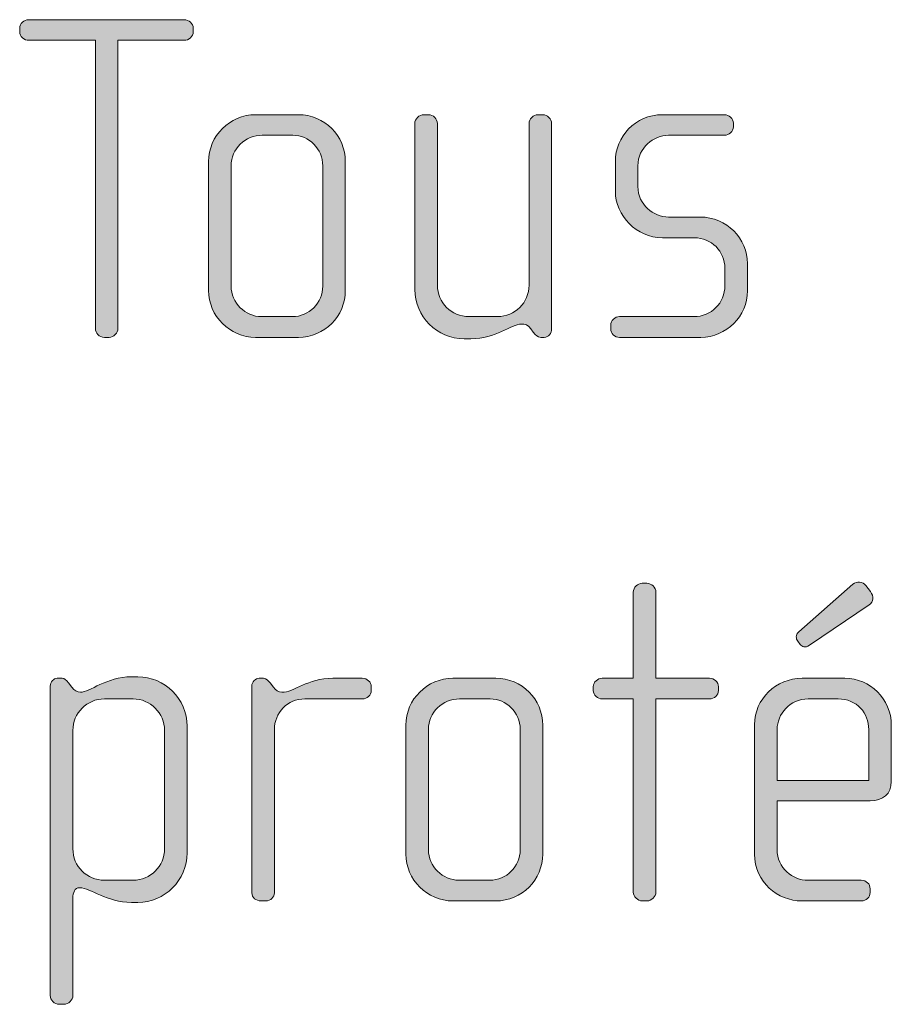
# Model space of a CAD drawing. Units: inches. Extents: x 27 to 184, y -291 to -21.
# Drawn here: x 149 to 154, y -255 to -249 of the extents above; entities that cross this region are included whole.
import ezdxf

# ---------------------------------------------------------------- set-up
doc = ezdxf.new("R2010")
doc.units = ezdxf.units.IN
doc.header["$MEASUREMENT"] = 0
doc.layers.add('Layer 1', color=7, linetype='Continuous')

msp = doc.modelspace()

# ---------------------------------------------------------------- hatches: boundary and pattern name
at = {"layer": 'Layer 1', "true_color": 0x231f20}
h = msp.add_hatch(color=179, dxfattribs=at)
h.dxf.hatch_style = 2
edge = h.paths.add_edge_path()
edge.add_spline(control_points=[(149.9967, -249.5231), (149.9967, -249.5231), (149.6484, -249.5231), (149.6484, -249.5231), (149.6484, -249.5231), (149.6484, -251.0379), (149.6484, -251.0379), (149.6484, -251.0624), (149.626, -251.0848), (149.6015, -251.0848), (149.6015, -251.0848), (149.5771, -251.0848), (149.5771, -251.0848), (149.5495, -251.0848), (149.5299, -251.0624), (149.5299, -251.0379), (149.5299, -251.0379), (149.5299, -249.5231), (149.5299, -249.5231), (149.5299, -249.5231), (149.1816, -249.5231), (149.1816, -249.5231), (149.1544, -249.5231), (149.132, -249.5035), (149.132, -249.4787), (149.132, -249.4787), (149.132, -249.459), (149.132, -249.459), (149.132, -249.4342), (149.1544, -249.4146), (149.1792, -249.4146), (149.1792, -249.4146), (149.9967, -249.4146), (149.9967, -249.4146), (150.0215, -249.4146), (150.0439, -249.4342), (150.0439, -249.459), (150.0439, -249.459), (150.0439, -249.4787), (150.0439, -249.4787), (150.0439, -249.5035), (150.0215, -249.5231), (149.9967, -249.5231)], knot_values=[0, 0, 0, 0, 1, 1, 1, 2, 2, 2, 3, 3, 3, 4, 4, 4, 5, 5, 5, 6, 6, 6, 7, 7, 7, 8, 8, 8, 9, 9, 9, 10, 10, 10, 11, 11, 11, 12, 12, 12, 13, 13, 13, 14, 14, 14, 14], degree=3, periodic=1)
h = msp.add_hatch(color=179, dxfattribs=at)
h.dxf.hatch_style = 2
edge = h.paths.add_edge_path()
edge.add_spline(control_points=[(150.5968, -251.0848), (150.5968, -251.0848), (150.3719, -251.0848), (150.3719, -251.0848), (150.2358, -251.0848), (150.1249, -250.9735), (150.1249, -250.8377), (150.1249, -250.8377), (150.1249, -250.1608), (150.1249, -250.1608), (150.1249, -250.0247), (150.2358, -249.9141), (150.3719, -249.9141), (150.3719, -249.9141), (150.5968, -249.9141), (150.5968, -249.9141), (150.735, -249.9141), (150.8435, -250.0247), (150.8435, -250.1608), (150.8435, -250.1608), (150.8435, -250.8377), (150.8435, -250.8377), (150.8435, -250.9735), (150.735, -251.0848), (150.5968, -251.0848)], knot_values=[0, 0, 0, 0, 1, 1, 1, 2, 2, 2, 3, 3, 3, 4, 4, 4, 5, 5, 5, 6, 6, 6, 7, 7, 7, 8, 8, 8, 8], degree=3, periodic=1)
edge = h.paths.add_edge_path()
edge.add_spline(control_points=[(150.725, -250.1828), (150.725, -250.094), (150.6533, -250.0223), (150.5672, -250.0223), (150.5672, -250.0223), (150.4067, -250.0223), (150.4067, -250.0223), (150.3174, -250.0223), (150.2434, -250.094), (150.2434, -250.1828), (150.2434, -250.1828), (150.2434, -250.8154), (150.2434, -250.8154), (150.2434, -250.9042), (150.3174, -250.9759), (150.4039, -250.9759), (150.4039, -250.9759), (150.5645, -250.9759), (150.5645, -250.9759), (150.6533, -250.9759), (150.725, -250.9042), (150.725, -250.8154), (150.725, -250.8154), (150.725, -250.1828), (150.725, -250.1828)], knot_values=[0, 0, 0, 0, 1, 1, 1, 2, 2, 2, 3, 3, 3, 4, 4, 4, 5, 5, 5, 6, 6, 6, 7, 7, 7, 8, 8, 8, 8], degree=3, periodic=1)
h = msp.add_hatch(color=179, dxfattribs=at)
h.dxf.hatch_style = 2
edge = h.paths.add_edge_path()
edge.add_spline(control_points=[(151.8884, -251.0848), (151.8884, -251.0848), (151.8708, -251.0848), (151.8708, -251.0848), (151.8536, -251.0848), (151.844, -251.0748), (151.8316, -251.0575), (151.8316, -251.0575), (151.8192, -251.0403), (151.8192, -251.0403), (151.8043, -251.0179), (151.7868, -251.0155), (151.7695, -251.0155), (151.713, -251.0155), (151.6366, -251.0923), (151.5029, -251.0923), (151.5029, -251.0923), (151.4684, -251.0923), (151.4684, -251.0923), (151.3251, -251.0923), (151.2087, -250.9759), (151.2087, -250.8326), (151.2087, -250.8326), (151.2087, -249.961), (151.2087, -249.961), (151.2087, -249.9358), (151.2311, -249.9141), (151.2559, -249.9141), (151.2559, -249.9141), (151.2803, -249.9141), (151.2803, -249.9141), (151.3051, -249.9141), (151.3275, -249.9358), (151.3275, -249.961), (151.3275, -249.961), (151.3275, -250.8105), (151.3275, -250.8105), (151.3275, -250.9022), (151.4016, -250.9759), (151.4933, -250.9759), (151.4933, -250.9759), (151.6438, -250.9759), (151.6438, -250.9759), (151.7351, -250.9759), (151.8092, -250.9022), (151.8092, -250.8105), (151.8092, -250.8105), (151.8092, -249.961), (151.8092, -249.961), (151.8092, -249.9358), (151.8316, -249.9141), (151.8564, -249.9141), (151.8564, -249.9141), (151.8812, -249.9141), (151.8812, -249.9141), (151.9056, -249.9141), (151.928, -249.9358), (151.928, -249.961), (151.928, -249.961), (151.928, -251.0403), (151.928, -251.0403), (151.928, -251.0624), (151.9129, -251.0848), (151.8884, -251.0848)], knot_values=[0, 0, 0, 0, 1, 1, 1, 2, 2, 2, 3, 3, 3, 4, 4, 4, 5, 5, 5, 6, 6, 6, 7, 7, 7, 8, 8, 8, 9, 9, 9, 10, 10, 10, 11, 11, 11, 12, 12, 12, 13, 13, 13, 14, 14, 14, 15, 15, 15, 16, 16, 16, 17, 17, 17, 18, 18, 18, 19, 19, 19, 20, 20, 20, 21, 21, 21, 21], degree=3, periodic=1)
h = msp.add_hatch(color=179, dxfattribs=at)
h.dxf.hatch_style = 2
edge = h.paths.add_edge_path()
edge.add_spline(control_points=[(152.7128, -251.0848), (152.7128, -251.0848), (152.2853, -251.0848), (152.2853, -251.0848), (152.2581, -251.0848), (152.2384, -251.0651), (152.2384, -251.0403), (152.2384, -251.0403), (152.2384, -251.0207), (152.2384, -251.0207), (152.2384, -250.9959), (152.2608, -250.9759), (152.2853, -250.9759), (152.2853, -250.9759), (152.6756, -250.9759), (152.6756, -250.9759), (152.7672, -250.9759), (152.8389, -250.9042), (152.8389, -250.8129), (152.8389, -250.8129), (152.8389, -250.7216), (152.8389, -250.7216), (152.8389, -250.6328), (152.7672, -250.5611), (152.6784, -250.5611), (152.6784, -250.5611), (152.5102, -250.5611), (152.5102, -250.5611), (152.3745, -250.5611), (152.2629, -250.4447), (152.2629, -250.3165), (152.2629, -250.3165), (152.2629, -250.1584), (152.2629, -250.1584), (152.2629, -250.0323), (152.3669, -249.9141), (152.5102, -249.9141), (152.5102, -249.9141), (152.8361, -249.9141), (152.8361, -249.9141), (152.861, -249.9141), (152.883, -249.9334), (152.883, -249.9582), (152.883, -249.9582), (152.883, -249.9779), (152.883, -249.9779), (152.883, -250.0027), (152.861, -250.0223), (152.8361, -250.0223), (152.8361, -250.0223), (152.5423, -250.0223), (152.5423, -250.0223), (152.4634, -250.0223), (152.3817, -250.0867), (152.3817, -250.1828), (152.3817, -250.1828), (152.3817, -250.2917), (152.3817, -250.2917), (152.3817, -250.3882), (152.4634, -250.4522), (152.5423, -250.4522), (152.5423, -250.4522), (152.7101, -250.4522), (152.7101, -250.4522), (152.8461, -250.4522), (152.9574, -250.5659), (152.9574, -250.6968), (152.9574, -250.6968), (152.9574, -250.8402), (152.9574, -250.8402), (152.9574, -250.9735), (152.8461, -251.0848), (152.7128, -251.0848)], knot_values=[0, 0, 0, 0, 1, 1, 1, 2, 2, 2, 3, 3, 3, 4, 4, 4, 5, 5, 5, 6, 6, 6, 7, 7, 7, 8, 8, 8, 9, 9, 9, 10, 10, 10, 11, 11, 11, 12, 12, 12, 13, 13, 13, 14, 14, 14, 15, 15, 15, 16, 16, 16, 17, 17, 17, 18, 18, 18, 19, 19, 19, 20, 20, 20, 21, 21, 21, 22, 22, 22, 23, 23, 23, 24, 24, 24, 24], degree=3, periodic=1)
h = msp.add_hatch(color=179, dxfattribs=at)
h.dxf.hatch_style = 2
edge = h.paths.add_edge_path()
edge.add_spline(control_points=[(152.7576, -252.9858), (152.7576, -252.9858), (152.4758, -252.9858), (152.4758, -252.9858), (152.4758, -252.9858), (152.4758, -254.0014), (152.4758, -254.0014), (152.4758, -254.0258), (152.4537, -254.0482), (152.4289, -254.0482), (152.4289, -254.0482), (152.4041, -254.0482), (152.4041, -254.0482), (152.3793, -254.0482), (152.3573, -254.0258), (152.3573, -254.0014), (152.3573, -254.0014), (152.3573, -252.9858), (152.3573, -252.9858), (152.3573, -252.9858), (152.194, -252.9858), (152.194, -252.9858), (152.1695, -252.9858), (152.1471, -252.9658), (152.1471, -252.9413), (152.1471, -252.9413), (152.1471, -252.9217), (152.1471, -252.9217), (152.1471, -252.8969), (152.1695, -252.8776), (152.194, -252.8776), (152.194, -252.8776), (152.3573, -252.8776), (152.3573, -252.8776), (152.3573, -252.8776), (152.3573, -252.4249), (152.3573, -252.4249), (152.3573, -252.4001), (152.3793, -252.378), (152.4041, -252.378), (152.4041, -252.378), (152.4289, -252.378), (152.4289, -252.378), (152.4537, -252.378), (152.4758, -252.4001), (152.4758, -252.4249), (152.4758, -252.4249), (152.4758, -252.8776), (152.4758, -252.8776), (152.4758, -252.8776), (152.7576, -252.8776), (152.7576, -252.8776), (152.7824, -252.8776), (152.8045, -252.8969), (152.8045, -252.9217), (152.8045, -252.9217), (152.8045, -252.9413), (152.8045, -252.9413), (152.8045, -252.9658), (152.7824, -252.9858), (152.7576, -252.9858)], knot_values=[0, 0, 0, 0, 1, 1, 1, 2, 2, 2, 3, 3, 3, 4, 4, 4, 5, 5, 5, 6, 6, 6, 7, 7, 7, 8, 8, 8, 9, 9, 9, 10, 10, 10, 11, 11, 11, 12, 12, 12, 13, 13, 13, 14, 14, 14, 15, 15, 15, 16, 16, 16, 17, 17, 17, 18, 18, 18, 19, 19, 19, 20, 20, 20, 20], degree=3, periodic=1)
h = msp.add_hatch(color=179, dxfattribs=at)
h.dxf.hatch_style = 2
edge = h.paths.add_edge_path()
edge.add_spline(control_points=[(153.602, -253.5218), (153.602, -253.5218), (153.1131, -253.5218), (153.1131, -253.5218), (153.1131, -253.5218), (153.1131, -253.7768), (153.1131, -253.7768), (153.1131, -253.8774), (153.1944, -253.9394), (153.2761, -253.9394), (153.2761, -253.9394), (153.5551, -253.9394), (153.5551, -253.9394), (153.5824, -253.9394), (153.602, -253.9593), (153.602, -253.9842), (153.602, -253.9842), (153.602, -254.0038), (153.602, -254.0038), (153.602, -254.0286), (153.5824, -254.0482), (153.5551, -254.0482), (153.5551, -254.0482), (153.2413, -254.0482), (153.2413, -254.0482), (153.118, -254.0482), (152.9943, -253.9494), (152.9943, -253.8016), (152.9943, -253.8016), (152.9943, -253.1218), (152.9943, -253.1218), (152.9943, -252.9858), (153.108, -252.8776), (153.244, -252.8776), (153.244, -252.8776), (153.4687, -252.8776), (153.4687, -252.8776), (153.602, -252.8776), (153.7133, -252.9858), (153.7133, -253.1243), (153.7133, -253.1243), (153.7133, -253.4205), (153.7133, -253.4205), (153.7133, -253.485), (153.6712, -253.5218), (153.602, -253.5218)], knot_values=[0, 0, 0, 0, 1, 1, 1, 2, 2, 2, 3, 3, 3, 4, 4, 4, 5, 5, 5, 6, 6, 6, 7, 7, 7, 8, 8, 8, 9, 9, 9, 10, 10, 10, 11, 11, 11, 12, 12, 12, 13, 13, 13, 14, 14, 14, 15, 15, 15, 15], degree=3, periodic=1)
edge = h.paths.add_edge_path()
edge.add_spline(control_points=[(153.5948, -253.1463), (153.5948, -253.0622), (153.5327, -252.9858), (153.4342, -252.9858), (153.4342, -252.9858), (153.2761, -252.9858), (153.2761, -252.9858), (153.1796, -252.9858), (153.1131, -253.0674), (153.1131, -253.1463), (153.1131, -253.1463), (153.1131, -253.4157), (153.1131, -253.4157), (153.1131, -253.4157), (153.5948, -253.4157), (153.5948, -253.4157), (153.5948, -253.4157), (153.5948, -253.1463), (153.5948, -253.1463)], knot_values=[0, 0, 0, 0, 1, 1, 1, 2, 2, 2, 3, 3, 3, 4, 4, 4, 5, 5, 5, 6, 6, 6, 6], degree=3, periodic=1)
edge = h.paths.add_edge_path()
edge.add_spline(control_points=[(153.5972, -252.4917), (153.5972, -252.4917), (153.2833, -252.7043), (153.2833, -252.7043), (153.2613, -252.7191), (153.244, -252.7115), (153.2341, -252.6991), (153.2341, -252.6991), (153.2217, -252.6819), (153.2217, -252.6819), (153.2117, -252.6695), (153.2093, -252.6499), (153.2268, -252.6326), (153.2268, -252.6326), (153.5107, -252.3829), (153.5107, -252.3829), (153.5327, -252.3656), (153.5624, -252.3681), (153.5796, -252.3905), (153.5796, -252.3905), (153.6044, -252.4221), (153.6044, -252.4221), (153.622, -252.4445), (153.6196, -252.4773), (153.5972, -252.4917)], knot_values=[0, 0, 0, 0, 1, 1, 1, 2, 2, 2, 3, 3, 3, 4, 4, 4, 5, 5, 5, 6, 6, 6, 7, 7, 7, 8, 8, 8, 8], degree=3, periodic=1)
h = msp.add_hatch(color=179, dxfattribs=at)
h.dxf.hatch_style = 2
edge = h.paths.add_edge_path()
edge.add_spline(control_points=[(149.7521, -254.0558), (149.7521, -254.0558), (149.7204, -254.0558), (149.7204, -254.0558), (149.5867, -254.0558), (149.5075, -253.979), (149.4462, -253.979), (149.4214, -253.979), (149.4114, -254.0038), (149.4114, -254.0334), (149.4114, -254.0334), (149.4114, -254.545), (149.4114, -254.545), (149.4114, -254.5695), (149.389, -254.5919), (149.3642, -254.5919), (149.3642, -254.5919), (149.3397, -254.5919), (149.3397, -254.5919), (149.3149, -254.5919), (149.2925, -254.5695), (149.2925, -254.545), (149.2925, -254.545), (149.2925, -252.9189), (149.2925, -252.9189), (149.2925, -252.8969), (149.3101, -252.8776), (149.3297, -252.8776), (149.3297, -252.8776), (149.3545, -252.8776), (149.3545, -252.8776), (149.3669, -252.8776), (149.3766, -252.8869), (149.389, -252.9017), (149.389, -252.9017), (149.4062, -252.9244), (149.4062, -252.9244), (149.4186, -252.9413), (149.4338, -252.9513), (149.451, -252.9513), (149.5003, -252.9513), (149.5867, -252.8697), (149.7204, -252.8697), (149.7204, -252.8697), (149.7521, -252.8697), (149.7521, -252.8697), (149.8954, -252.8697), (150.0119, -252.9858), (150.0119, -253.1291), (150.0119, -253.1291), (150.0119, -253.7961), (150.0119, -253.7961), (150.0119, -253.9394), (149.8954, -254.0558), (149.7521, -254.0558)], knot_values=[0, 0, 0, 0, 1, 1, 1, 2, 2, 2, 3, 3, 3, 4, 4, 4, 5, 5, 5, 6, 6, 6, 7, 7, 7, 8, 8, 8, 9, 9, 9, 10, 10, 10, 11, 11, 11, 12, 12, 12, 13, 13, 13, 14, 14, 14, 15, 15, 15, 16, 16, 16, 17, 17, 17, 18, 18, 18, 18], degree=3, periodic=1)
edge = h.paths.add_edge_path()
edge.add_spline(control_points=[(149.8933, -253.1515), (149.8933, -253.0602), (149.8189, -252.9858), (149.7276, -252.9858), (149.7276, -252.9858), (149.5771, -252.9858), (149.5771, -252.9858), (149.4854, -252.9858), (149.4114, -253.0602), (149.4114, -253.1515), (149.4114, -253.1515), (149.4114, -253.774), (149.4114, -253.774), (149.4114, -253.8656), (149.4854, -253.9394), (149.5771, -253.9394), (149.5771, -253.9394), (149.7276, -253.9394), (149.7276, -253.9394), (149.8189, -253.9394), (149.8933, -253.8656), (149.8933, -253.774), (149.8933, -253.774), (149.8933, -253.1515), (149.8933, -253.1515)], knot_values=[0, 0, 0, 0, 1, 1, 1, 2, 2, 2, 3, 3, 3, 4, 4, 4, 5, 5, 5, 6, 6, 6, 7, 7, 7, 8, 8, 8, 8], degree=3, periodic=1)
h = msp.add_hatch(color=179, dxfattribs=at)
h.dxf.hatch_style = 2
edge = h.paths.add_edge_path()
edge.add_spline(control_points=[(150.9327, -252.9858), (150.9327, -252.9858), (150.6313, -252.9858), (150.6313, -252.9858), (150.5396, -252.9858), (150.4707, -253.0602), (150.4707, -253.1463), (150.4707, -253.1463), (150.4707, -254.0062), (150.4707, -254.0062), (150.4707, -254.0286), (150.4508, -254.0482), (150.4263, -254.0482), (150.4263, -254.0482), (150.3991, -254.0482), (150.3991, -254.0482), (150.3743, -254.0482), (150.3522, -254.031), (150.3522, -254.0062), (150.3522, -254.0062), (150.3522, -252.9189), (150.3522, -252.9189), (150.3522, -252.8969), (150.3695, -252.8776), (150.3915, -252.8776), (150.3915, -252.8776), (150.4139, -252.8776), (150.4139, -252.8776), (150.4263, -252.8776), (150.4411, -252.8921), (150.4487, -252.9017), (150.4487, -252.9017), (150.4659, -252.9244), (150.4659, -252.9244), (150.4783, -252.9389), (150.4928, -252.9513), (150.51, -252.9513), (150.5744, -252.9513), (150.6437, -252.8776), (150.777, -252.8776), (150.777, -252.8776), (150.9327, -252.8776), (150.9327, -252.8776), (150.9575, -252.8776), (150.9799, -252.8969), (150.9799, -252.9217), (150.9799, -252.9217), (150.9799, -252.9413), (150.9799, -252.9413), (150.9799, -252.9658), (150.9575, -252.9858), (150.9327, -252.9858)], knot_values=[0, 0, 0, 0, 1, 1, 1, 2, 2, 2, 3, 3, 3, 4, 4, 4, 5, 5, 5, 6, 6, 6, 7, 7, 7, 8, 8, 8, 9, 9, 9, 10, 10, 10, 11, 11, 11, 12, 12, 12, 13, 13, 13, 14, 14, 14, 15, 15, 15, 16, 16, 16, 17, 17, 17, 17], degree=3, periodic=1)
h = msp.add_hatch(color=179, dxfattribs=at)
h.dxf.hatch_style = 2
edge = h.paths.add_edge_path()
edge.add_spline(control_points=[(151.6338, -254.0482), (151.6338, -254.0482), (151.4092, -254.0482), (151.4092, -254.0482), (151.2735, -254.0482), (151.1618, -253.9366), (151.1618, -253.8016), (151.1618, -253.8016), (151.1618, -253.1243), (151.1618, -253.1243), (151.1618, -252.9882), (151.2735, -252.8776), (151.4092, -252.8776), (151.4092, -252.8776), (151.6338, -252.8776), (151.6338, -252.8776), (151.7723, -252.8776), (151.8812, -252.9882), (151.8812, -253.1243), (151.8812, -253.1243), (151.8812, -253.8016), (151.8812, -253.8016), (151.8812, -253.9366), (151.7723, -254.0482), (151.6338, -254.0482)], knot_values=[0, 0, 0, 0, 1, 1, 1, 2, 2, 2, 3, 3, 3, 4, 4, 4, 5, 5, 5, 6, 6, 6, 7, 7, 7, 8, 8, 8, 8], degree=3, periodic=1)
edge = h.paths.add_edge_path()
edge.add_spline(control_points=[(151.7627, -253.1463), (151.7627, -253.0574), (151.6907, -252.9858), (151.6042, -252.9858), (151.6042, -252.9858), (151.4436, -252.9858), (151.4436, -252.9858), (151.3548, -252.9858), (151.2807, -253.0574), (151.2807, -253.1463), (151.2807, -253.1463), (151.2807, -253.7788), (151.2807, -253.7788), (151.2807, -253.8677), (151.3548, -253.9394), (151.4412, -253.9394), (151.4412, -253.9394), (151.6021, -253.9394), (151.6021, -253.9394), (151.6907, -253.9394), (151.7627, -253.8677), (151.7627, -253.7788), (151.7627, -253.7788), (151.7627, -253.1463), (151.7627, -253.1463)], knot_values=[0, 0, 0, 0, 1, 1, 1, 2, 2, 2, 3, 3, 3, 4, 4, 4, 5, 5, 5, 6, 6, 6, 7, 7, 7, 8, 8, 8, 8], degree=3, periodic=1)

# ---------------------------------------------------------------- linework, layer by layer
at = {"layer": 'Layer 1', "lineweight": 0}
for points, knots in [([(149.9967, -249.5231), (149.9967, -249.5231), (149.6484, -249.5231), (149.6484, -249.5231), (149.6484, -249.5231), (149.6484, -251.0379), (149.6484, -251.0379), (149.6484, -251.0624), (149.626, -251.0848), (149.6015, -251.0848), (149.6015, -251.0848), (149.5771, -251.0848), (149.5771, -251.0848), (149.5495, -251.0848), (149.5299, -251.0624), (149.5299, -251.0379), (149.5299, -251.0379), (149.5299, -249.5231), (149.5299, -249.5231), (149.5299, -249.5231), (149.1816, -249.5231), (149.1816, -249.5231), (149.1544, -249.5231), (149.132, -249.5035), (149.132, -249.4787), (149.132, -249.4787), (149.132, -249.459), (149.132, -249.459), (149.132, -249.4342), (149.1544, -249.4146), (149.1792, -249.4146), (149.1792, -249.4146), (149.9967, -249.4146), (149.9967, -249.4146), (150.0215, -249.4146), (150.0439, -249.4342), (150.0439, -249.459), (150.0439, -249.459), (150.0439, -249.4787), (150.0439, -249.4787), (150.0439, -249.5035), (150.0215, -249.5231), (149.9967, -249.5231)], [0, 0, 0, 0, 1, 1, 1, 2, 2, 2, 3, 3, 3, 4, 4, 4, 5, 5, 5, 6, 6, 6, 7, 7, 7, 8, 8, 8, 9, 9, 9, 10, 10, 10, 11, 11, 11, 12, 12, 12, 13, 13, 13, 14, 14, 14, 14]), ([(150.5968, -251.0848), (150.5968, -251.0848), (150.3719, -251.0848), (150.3719, -251.0848), (150.2358, -251.0848), (150.1249, -250.9735), (150.1249, -250.8377), (150.1249, -250.8377), (150.1249, -250.1608), (150.1249, -250.1608), (150.1249, -250.0247), (150.2358, -249.9141), (150.3719, -249.9141), (150.3719, -249.9141), (150.5968, -249.9141), (150.5968, -249.9141), (150.735, -249.9141), (150.8435, -250.0247), (150.8435, -250.1608), (150.8435, -250.1608), (150.8435, -250.8377), (150.8435, -250.8377), (150.8435, -250.9735), (150.735, -251.0848), (150.5968, -251.0848)], [0, 0, 0, 0, 1, 1, 1, 2, 2, 2, 3, 3, 3, 4, 4, 4, 5, 5, 5, 6, 6, 6, 7, 7, 7, 8, 8, 8, 8]), ([(151.8884, -251.0848), (151.8884, -251.0848), (151.8708, -251.0848), (151.8708, -251.0848), (151.8536, -251.0848), (151.844, -251.0748), (151.8316, -251.0575), (151.8316, -251.0575), (151.8192, -251.0403), (151.8192, -251.0403), (151.8043, -251.0179), (151.7868, -251.0155), (151.7695, -251.0155), (151.713, -251.0155), (151.6366, -251.0923), (151.5029, -251.0923), (151.5029, -251.0923), (151.4684, -251.0923), (151.4684, -251.0923), (151.3251, -251.0923), (151.2087, -250.9759), (151.2087, -250.8326), (151.2087, -250.8326), (151.2087, -249.961), (151.2087, -249.961), (151.2087, -249.9358), (151.2311, -249.9141), (151.2559, -249.9141), (151.2559, -249.9141), (151.2803, -249.9141), (151.2803, -249.9141), (151.3051, -249.9141), (151.3275, -249.9358), (151.3275, -249.961), (151.3275, -249.961), (151.3275, -250.8105), (151.3275, -250.8105), (151.3275, -250.9022), (151.4016, -250.9759), (151.4933, -250.9759), (151.4933, -250.9759), (151.6438, -250.9759), (151.6438, -250.9759), (151.7351, -250.9759), (151.8092, -250.9022), (151.8092, -250.8105), (151.8092, -250.8105), (151.8092, -249.961), (151.8092, -249.961), (151.8092, -249.9358), (151.8316, -249.9141), (151.8564, -249.9141), (151.8564, -249.9141), (151.8812, -249.9141), (151.8812, -249.9141), (151.9056, -249.9141), (151.928, -249.9358), (151.928, -249.961), (151.928, -249.961), (151.928, -251.0403), (151.928, -251.0403), (151.928, -251.0624), (151.9129, -251.0848), (151.8884, -251.0848)], [0, 0, 0, 0, 1, 1, 1, 2, 2, 2, 3, 3, 3, 4, 4, 4, 5, 5, 5, 6, 6, 6, 7, 7, 7, 8, 8, 8, 9, 9, 9, 10, 10, 10, 11, 11, 11, 12, 12, 12, 13, 13, 13, 14, 14, 14, 15, 15, 15, 16, 16, 16, 17, 17, 17, 18, 18, 18, 19, 19, 19, 20, 20, 20, 21, 21, 21, 21]), ([(152.7128, -251.0848), (152.7128, -251.0848), (152.2853, -251.0848), (152.2853, -251.0848), (152.2581, -251.0848), (152.2384, -251.0651), (152.2384, -251.0403), (152.2384, -251.0403), (152.2384, -251.0207), (152.2384, -251.0207), (152.2384, -250.9959), (152.2608, -250.9759), (152.2853, -250.9759), (152.2853, -250.9759), (152.6756, -250.9759), (152.6756, -250.9759), (152.7672, -250.9759), (152.8389, -250.9042), (152.8389, -250.8129), (152.8389, -250.8129), (152.8389, -250.7216), (152.8389, -250.7216), (152.8389, -250.6328), (152.7672, -250.5611), (152.6784, -250.5611), (152.6784, -250.5611), (152.5102, -250.5611), (152.5102, -250.5611), (152.3745, -250.5611), (152.2629, -250.4447), (152.2629, -250.3165), (152.2629, -250.3165), (152.2629, -250.1584), (152.2629, -250.1584), (152.2629, -250.0323), (152.3669, -249.9141), (152.5102, -249.9141), (152.5102, -249.9141), (152.8361, -249.9141), (152.8361, -249.9141), (152.861, -249.9141), (152.883, -249.9334), (152.883, -249.9582), (152.883, -249.9582), (152.883, -249.9779), (152.883, -249.9779), (152.883, -250.0027), (152.861, -250.0223), (152.8361, -250.0223), (152.8361, -250.0223), (152.5423, -250.0223), (152.5423, -250.0223), (152.4634, -250.0223), (152.3817, -250.0867), (152.3817, -250.1828), (152.3817, -250.1828), (152.3817, -250.2917), (152.3817, -250.2917), (152.3817, -250.3882), (152.4634, -250.4522), (152.5423, -250.4522), (152.5423, -250.4522), (152.7101, -250.4522), (152.7101, -250.4522), (152.8461, -250.4522), (152.9574, -250.5659), (152.9574, -250.6968), (152.9574, -250.6968), (152.9574, -250.8402), (152.9574, -250.8402), (152.9574, -250.9735), (152.8461, -251.0848), (152.7128, -251.0848)], [0, 0, 0, 0, 1, 1, 1, 2, 2, 2, 3, 3, 3, 4, 4, 4, 5, 5, 5, 6, 6, 6, 7, 7, 7, 8, 8, 8, 9, 9, 9, 10, 10, 10, 11, 11, 11, 12, 12, 12, 13, 13, 13, 14, 14, 14, 15, 15, 15, 16, 16, 16, 17, 17, 17, 18, 18, 18, 19, 19, 19, 20, 20, 20, 21, 21, 21, 22, 22, 22, 23, 23, 23, 24, 24, 24, 24]), ([(150.725, -250.1828), (150.725, -250.094), (150.6533, -250.0223), (150.5672, -250.0223), (150.5672, -250.0223), (150.4067, -250.0223), (150.4067, -250.0223), (150.3174, -250.0223), (150.2434, -250.094), (150.2434, -250.1828), (150.2434, -250.1828), (150.2434, -250.8154), (150.2434, -250.8154), (150.2434, -250.9042), (150.3174, -250.9759), (150.4039, -250.9759), (150.4039, -250.9759), (150.5645, -250.9759), (150.5645, -250.9759), (150.6533, -250.9759), (150.725, -250.9042), (150.725, -250.8154), (150.725, -250.8154), (150.725, -250.1828), (150.725, -250.1828)], [0, 0, 0, 0, 1, 1, 1, 2, 2, 2, 3, 3, 3, 4, 4, 4, 5, 5, 5, 6, 6, 6, 7, 7, 7, 8, 8, 8, 8]), ([(152.7576, -252.9858), (152.7576, -252.9858), (152.4758, -252.9858), (152.4758, -252.9858), (152.4758, -252.9858), (152.4758, -254.0014), (152.4758, -254.0014), (152.4758, -254.0258), (152.4537, -254.0482), (152.4289, -254.0482), (152.4289, -254.0482), (152.4041, -254.0482), (152.4041, -254.0482), (152.3793, -254.0482), (152.3573, -254.0258), (152.3573, -254.0014), (152.3573, -254.0014), (152.3573, -252.9858), (152.3573, -252.9858), (152.3573, -252.9858), (152.194, -252.9858), (152.194, -252.9858), (152.1695, -252.9858), (152.1471, -252.9658), (152.1471, -252.9413), (152.1471, -252.9413), (152.1471, -252.9217), (152.1471, -252.9217), (152.1471, -252.8969), (152.1695, -252.8776), (152.194, -252.8776), (152.194, -252.8776), (152.3573, -252.8776), (152.3573, -252.8776), (152.3573, -252.8776), (152.3573, -252.4249), (152.3573, -252.4249), (152.3573, -252.4001), (152.3793, -252.378), (152.4041, -252.378), (152.4041, -252.378), (152.4289, -252.378), (152.4289, -252.378), (152.4537, -252.378), (152.4758, -252.4001), (152.4758, -252.4249), (152.4758, -252.4249), (152.4758, -252.8776), (152.4758, -252.8776), (152.4758, -252.8776), (152.7576, -252.8776), (152.7576, -252.8776), (152.7824, -252.8776), (152.8045, -252.8969), (152.8045, -252.9217), (152.8045, -252.9217), (152.8045, -252.9413), (152.8045, -252.9413), (152.8045, -252.9658), (152.7824, -252.9858), (152.7576, -252.9858)], [0, 0, 0, 0, 1, 1, 1, 2, 2, 2, 3, 3, 3, 4, 4, 4, 5, 5, 5, 6, 6, 6, 7, 7, 7, 8, 8, 8, 9, 9, 9, 10, 10, 10, 11, 11, 11, 12, 12, 12, 13, 13, 13, 14, 14, 14, 15, 15, 15, 16, 16, 16, 17, 17, 17, 18, 18, 18, 19, 19, 19, 20, 20, 20, 20]), ([(153.5972, -252.4917), (153.5972, -252.4917), (153.2833, -252.7043), (153.2833, -252.7043), (153.2613, -252.7191), (153.244, -252.7115), (153.2341, -252.6991), (153.2341, -252.6991), (153.2217, -252.6819), (153.2217, -252.6819), (153.2117, -252.6695), (153.2093, -252.6499), (153.2268, -252.6326), (153.2268, -252.6326), (153.5107, -252.3829), (153.5107, -252.3829), (153.5327, -252.3656), (153.5624, -252.3681), (153.5796, -252.3905), (153.5796, -252.3905), (153.6044, -252.4221), (153.6044, -252.4221), (153.622, -252.4445), (153.6196, -252.4773), (153.5972, -252.4917)], [0, 0, 0, 0, 1, 1, 1, 2, 2, 2, 3, 3, 3, 4, 4, 4, 5, 5, 5, 6, 6, 6, 7, 7, 7, 8, 8, 8, 8]), ([(149.7521, -254.0558), (149.7521, -254.0558), (149.7204, -254.0558), (149.7204, -254.0558), (149.5867, -254.0558), (149.5075, -253.979), (149.4462, -253.979), (149.4214, -253.979), (149.4114, -254.0038), (149.4114, -254.0334), (149.4114, -254.0334), (149.4114, -254.545), (149.4114, -254.545), (149.4114, -254.5695), (149.389, -254.5919), (149.3642, -254.5919), (149.3642, -254.5919), (149.3397, -254.5919), (149.3397, -254.5919), (149.3149, -254.5919), (149.2925, -254.5695), (149.2925, -254.545), (149.2925, -254.545), (149.2925, -252.9189), (149.2925, -252.9189), (149.2925, -252.8969), (149.3101, -252.8776), (149.3297, -252.8776), (149.3297, -252.8776), (149.3545, -252.8776), (149.3545, -252.8776), (149.3669, -252.8776), (149.3766, -252.8869), (149.389, -252.9017), (149.389, -252.9017), (149.4062, -252.9244), (149.4062, -252.9244), (149.4186, -252.9413), (149.4338, -252.9513), (149.451, -252.9513), (149.5003, -252.9513), (149.5867, -252.8697), (149.7204, -252.8697), (149.7204, -252.8697), (149.7521, -252.8697), (149.7521, -252.8697), (149.8954, -252.8697), (150.0119, -252.9858), (150.0119, -253.1291), (150.0119, -253.1291), (150.0119, -253.7961), (150.0119, -253.7961), (150.0119, -253.9394), (149.8954, -254.0558), (149.7521, -254.0558)], [0, 0, 0, 0, 1, 1, 1, 2, 2, 2, 3, 3, 3, 4, 4, 4, 5, 5, 5, 6, 6, 6, 7, 7, 7, 8, 8, 8, 9, 9, 9, 10, 10, 10, 11, 11, 11, 12, 12, 12, 13, 13, 13, 14, 14, 14, 15, 15, 15, 16, 16, 16, 17, 17, 17, 18, 18, 18, 18]), ([(150.9327, -252.9858), (150.9327, -252.9858), (150.6313, -252.9858), (150.6313, -252.9858), (150.5396, -252.9858), (150.4707, -253.0602), (150.4707, -253.1463), (150.4707, -253.1463), (150.4707, -254.0062), (150.4707, -254.0062), (150.4707, -254.0286), (150.4508, -254.0482), (150.4263, -254.0482), (150.4263, -254.0482), (150.3991, -254.0482), (150.3991, -254.0482), (150.3743, -254.0482), (150.3522, -254.031), (150.3522, -254.0062), (150.3522, -254.0062), (150.3522, -252.9189), (150.3522, -252.9189), (150.3522, -252.8969), (150.3695, -252.8776), (150.3915, -252.8776), (150.3915, -252.8776), (150.4139, -252.8776), (150.4139, -252.8776), (150.4263, -252.8776), (150.4411, -252.8921), (150.4487, -252.9017), (150.4487, -252.9017), (150.4659, -252.9244), (150.4659, -252.9244), (150.4783, -252.9389), (150.4928, -252.9513), (150.51, -252.9513), (150.5744, -252.9513), (150.6437, -252.8776), (150.777, -252.8776), (150.777, -252.8776), (150.9327, -252.8776), (150.9327, -252.8776), (150.9575, -252.8776), (150.9799, -252.8969), (150.9799, -252.9217), (150.9799, -252.9217), (150.9799, -252.9413), (150.9799, -252.9413), (150.9799, -252.9658), (150.9575, -252.9858), (150.9327, -252.9858)], [0, 0, 0, 0, 1, 1, 1, 2, 2, 2, 3, 3, 3, 4, 4, 4, 5, 5, 5, 6, 6, 6, 7, 7, 7, 8, 8, 8, 9, 9, 9, 10, 10, 10, 11, 11, 11, 12, 12, 12, 13, 13, 13, 14, 14, 14, 15, 15, 15, 16, 16, 16, 17, 17, 17, 17]), ([(151.6338, -254.0482), (151.6338, -254.0482), (151.4092, -254.0482), (151.4092, -254.0482), (151.2735, -254.0482), (151.1618, -253.9366), (151.1618, -253.8016), (151.1618, -253.8016), (151.1618, -253.1243), (151.1618, -253.1243), (151.1618, -252.9882), (151.2735, -252.8776), (151.4092, -252.8776), (151.4092, -252.8776), (151.6338, -252.8776), (151.6338, -252.8776), (151.7723, -252.8776), (151.8812, -252.9882), (151.8812, -253.1243), (151.8812, -253.1243), (151.8812, -253.8016), (151.8812, -253.8016), (151.8812, -253.9366), (151.7723, -254.0482), (151.6338, -254.0482)], [0, 0, 0, 0, 1, 1, 1, 2, 2, 2, 3, 3, 3, 4, 4, 4, 5, 5, 5, 6, 6, 6, 7, 7, 7, 8, 8, 8, 8]), ([(153.602, -253.5218), (153.602, -253.5218), (153.1131, -253.5218), (153.1131, -253.5218), (153.1131, -253.5218), (153.1131, -253.7768), (153.1131, -253.7768), (153.1131, -253.8774), (153.1944, -253.9394), (153.2761, -253.9394), (153.2761, -253.9394), (153.5551, -253.9394), (153.5551, -253.9394), (153.5824, -253.9394), (153.602, -253.9593), (153.602, -253.9842), (153.602, -253.9842), (153.602, -254.0038), (153.602, -254.0038), (153.602, -254.0286), (153.5824, -254.0482), (153.5551, -254.0482), (153.5551, -254.0482), (153.2413, -254.0482), (153.2413, -254.0482), (153.118, -254.0482), (152.9943, -253.9494), (152.9943, -253.8016), (152.9943, -253.8016), (152.9943, -253.1218), (152.9943, -253.1218), (152.9943, -252.9858), (153.108, -252.8776), (153.244, -252.8776), (153.244, -252.8776), (153.4687, -252.8776), (153.4687, -252.8776), (153.602, -252.8776), (153.7133, -252.9858), (153.7133, -253.1243), (153.7133, -253.1243), (153.7133, -253.4205), (153.7133, -253.4205), (153.7133, -253.485), (153.6712, -253.5218), (153.602, -253.5218)], [0, 0, 0, 0, 1, 1, 1, 2, 2, 2, 3, 3, 3, 4, 4, 4, 5, 5, 5, 6, 6, 6, 7, 7, 7, 8, 8, 8, 9, 9, 9, 10, 10, 10, 11, 11, 11, 12, 12, 12, 13, 13, 13, 14, 14, 14, 15, 15, 15, 15]), ([(149.8933, -253.1515), (149.8933, -253.0602), (149.8189, -252.9858), (149.7276, -252.9858), (149.7276, -252.9858), (149.5771, -252.9858), (149.5771, -252.9858), (149.4854, -252.9858), (149.4114, -253.0602), (149.4114, -253.1515), (149.4114, -253.1515), (149.4114, -253.774), (149.4114, -253.774), (149.4114, -253.8656), (149.4854, -253.9394), (149.5771, -253.9394), (149.5771, -253.9394), (149.7276, -253.9394), (149.7276, -253.9394), (149.8189, -253.9394), (149.8933, -253.8656), (149.8933, -253.774), (149.8933, -253.774), (149.8933, -253.1515), (149.8933, -253.1515)], [0, 0, 0, 0, 1, 1, 1, 2, 2, 2, 3, 3, 3, 4, 4, 4, 5, 5, 5, 6, 6, 6, 7, 7, 7, 8, 8, 8, 8]), ([(151.7627, -253.1463), (151.7627, -253.0574), (151.6907, -252.9858), (151.6042, -252.9858), (151.6042, -252.9858), (151.4436, -252.9858), (151.4436, -252.9858), (151.3548, -252.9858), (151.2807, -253.0574), (151.2807, -253.1463), (151.2807, -253.1463), (151.2807, -253.7788), (151.2807, -253.7788), (151.2807, -253.8677), (151.3548, -253.9394), (151.4412, -253.9394), (151.4412, -253.9394), (151.6021, -253.9394), (151.6021, -253.9394), (151.6907, -253.9394), (151.7627, -253.8677), (151.7627, -253.7788), (151.7627, -253.7788), (151.7627, -253.1463), (151.7627, -253.1463)], [0, 0, 0, 0, 1, 1, 1, 2, 2, 2, 3, 3, 3, 4, 4, 4, 5, 5, 5, 6, 6, 6, 7, 7, 7, 8, 8, 8, 8]), ([(153.5948, -253.1463), (153.5948, -253.0622), (153.5327, -252.9858), (153.4342, -252.9858), (153.4342, -252.9858), (153.2761, -252.9858), (153.2761, -252.9858), (153.1796, -252.9858), (153.1131, -253.0674), (153.1131, -253.1463), (153.1131, -253.1463), (153.1131, -253.4157), (153.1131, -253.4157), (153.1131, -253.4157), (153.5948, -253.4157), (153.5948, -253.4157), (153.5948, -253.4157), (153.5948, -253.1463), (153.5948, -253.1463)], [0, 0, 0, 0, 1, 1, 1, 2, 2, 2, 3, 3, 3, 4, 4, 4, 5, 5, 5, 6, 6, 6, 6])]:
    msp.add_open_spline(points, degree=3, knots=knots, dxfattribs=at)

doc.saveas('drawing.dxf')
